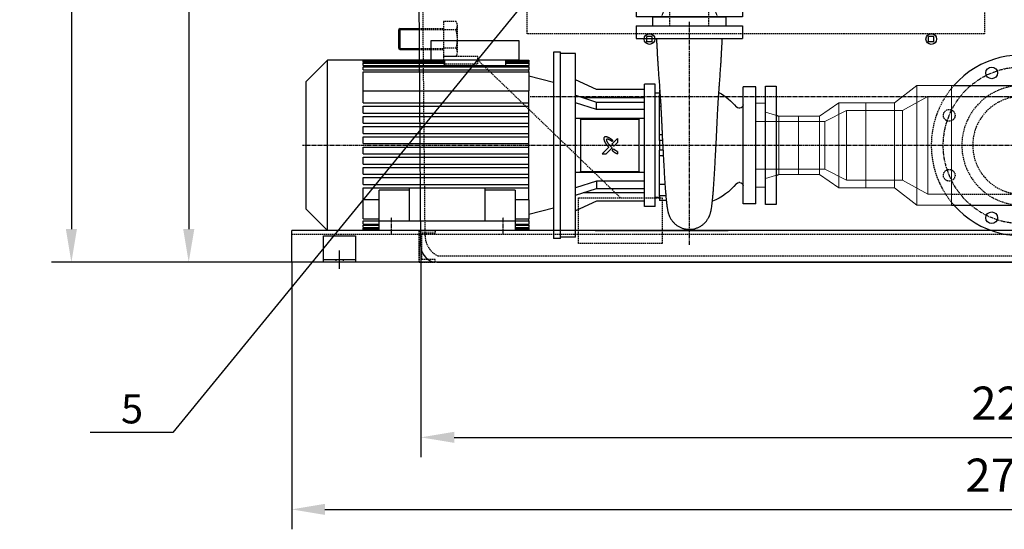
# Model space of a CAD drawing. Units: millimetres. Extents: x 44212 to 64916, y 334 to 36487.
# Drawn here: x 49064 to 50916, y 30588 to 31547 of the extents above; entities that cross this region are included whole.
import ezdxf
from ezdxf.enums import TextEntityAlignment as Align

# ---------------------------------------------------------------- set-up
doc = ezdxf.new("R2010")
doc.units = ezdxf.units.MM
doc.header["$LTSCALE"] = 0.4
doc.linetypes.add('CENTRO2', pattern=[28.575, 19.05, -3.175, 3.175, -3.175])
doc.linetypes.add('TRAZOS2', pattern=[9.525, 6.35, -3.175])
for name, color, linetype in [('Anotaciones Finas', 3, 'Continuous'), ('Anotaciones Gruesas', 3, 'Continuous'), ('Anotaciones Medias', 3, 'Continuous'), ('Cajetín Fino', 5, 'Continuous'), ('Contornos Ocultos', 6, 'TRAZOS2'), ('Cotas', 2, 'Continuous'), ('Ejes', 2, 'CENTRO2')]:
    doc.layers.add(name, color=color, linetype=linetype)
doc.styles.add('DIN 2', font='arial.ttf')
doc.styles.add('UNE00', font='romans.shx', dxfattribs={"width": 0.9})
doc.dimstyles.new('UNE', dxfattribs={"dimscale": 0, "dimtxt": 2.5, "dimasz": 2.5, "dimexe": 1.5, "dimexo": 0, "dimgap": 1, "dimtad": 1, "dimrnd": 1.38778e-17, "dimdsep": 46, "dimtxsty": 'UNE00', "dimcen": 2.5, "dimclrd": 256, "dimclre": 256, "dimclrt": 256, "dimazin": 0, "dimtfac": 1, "dimtmove": 0, "dimatfit": 3, "dimfxl": 1, "dimlwd": -1, "dimlwe": -1, "dimarcsym": 0})

# ---------------------------------------------------------------- blocks, each defined once
blk = doc.blocks.new('*D97')
at = {"layer": 'Cotas', "transparency": 16777216}
for p, q in [((50948.7, 32480.2), (49344.5, 32480.2)), ((49382, 32417.7), (49382, 31152.7)), ((50948.7, 31090.2), (49344.5, 31090.2))]:
    blk.add_line(p, q, dxfattribs=at)
for points in [[(49371.6, 32417.7), (49392.5, 32417.7), (49382, 32480.2)], [(49371.6, 31152.7), (49392.5, 31152.7), (49382, 31090.2)]]:
    blk.add_solid(points, dxfattribs=at)
at = {"layer": 'Defpoints', "color": 0, "transparency": 16777216}
for p in [(50948.7, 32480.2), (49382, 31090.2), (50948.7, 31090.2)]:
    blk.add_point(p, dxfattribs=at)
at = {"layer": 'Cotas', "transparency": 16777216, "insert": (49325.8, 31785.2), "char_height": 62.5, "attachment_point": 5, "rotation": 90, "style": 'UNE00'}
blk.add_mtext('1390', dxfattribs=at)
blk = doc.blocks.new('*D104')
at = {"layer": 'Cotas', "transparency": 16777216}
for p, q in [((50077.9, 35010.2), (49123.8, 35010.2)), ((49161.3, 34947.7), (49161.3, 31152.7)), ((50077.9, 31090.2), (49123.8, 31090.2))]:
    blk.add_line(p, q, dxfattribs=at)
for points in [[(49150.9, 34947.7), (49171.7, 34947.7), (49161.3, 35010.2)], [(49150.9, 31152.7), (49171.7, 31152.7), (49161.3, 31090.2)]]:
    blk.add_solid(points, dxfattribs=at)
at = {"layer": 'Defpoints', "color": 0, "transparency": 16777216}
for p in [(50077.9, 35010.2), (49161.3, 31090.2), (50077.9, 31090.2)]:
    blk.add_point(p, dxfattribs=at)
at = {"layer": 'Cotas', "transparency": 16777216, "insert": (49105.1, 33050.2), "char_height": 62.5, "attachment_point": 5, "rotation": 90, "style": 'UNE00'}
blk.add_mtext('A', dxfattribs=at)
blk = doc.blocks.new('*D119')
at = {"layer": 'Cotas', "transparency": 16777216}
for p, q in [((49818.8, 31120), (49818.8, 30723.3)), ((52078.5, 31120), (52078.5, 30723.3)), ((49881.3, 30760.8), (52016, 30760.8))]:
    blk.add_line(p, q, dxfattribs=at)
for points in [[(49881.3, 30771.2), (49881.3, 30750.4), (49818.8, 30760.8)], [(52016, 30771.2), (52016, 30750.4), (52078.5, 30760.8)]]:
    blk.add_solid(points, dxfattribs=at)
at = {"layer": 'Defpoints', "color": 0, "transparency": 16777216}
for p in [(49818.8, 31120), (52078.5, 31120), (52078.5, 30760.8)]:
    blk.add_point(p, dxfattribs=at)
at = {"layer": 'Cotas', "transparency": 16777216, "insert": (50948.7, 30817), "char_height": 62.5, "attachment_point": 5, "style": 'UNE00'}
blk.add_mtext('2260', dxfattribs=at)
blk = doc.blocks.new('A$C4623607F')
at = {"layer": 'Anotaciones Medias'}
for p, q in [((-100, -7.1), (-100, -31.1)), ((100, -7.1), (-100, -7.1)), ((100, -7.1), (100, -31.1)), ((100, -31.1), (-100, -31.1)), ((485.5, -35.1), (320.5, -35.1)), ((320.5, -35.1), (320.5, -71.1)), ((485.5, -71.1), (485.5, -35.1)), ((214.5, -405.1), (214.5, -59.1)), ((214.5, -59.1), (242.5, -59.1)), ((242.5, -407.1), (242.5, -57.1)), ((242.5, -57.1), (255.5, -57.1)), ((255.5, -57.1), (255.5, -407.1)), ((302.2, -72.1), (302.2, -72.1)), ((346, -72.1), (302.2, -72.1)), ((302.2, -72.1), (302.2, -72.9)), ((346, -72.1), (302.2, -72.1)), ((346, -72.9), (302.2, -72.9)), ((302.2, -73.6), (302.2, -72.9)), ((346, -73.6), (302.2, -73.6)), ((302.2, -73.6), (302.2, -76)), ((485.5, -71.1), (320.5, -71.1)), ((346, -71.1), (346, -81.6)), ((460, -81.6), (460, -71.1)), ((613.8, -72.1), (460, -72.1)), ((460, -72.1), (680.5, -72.1)), ((613.8, -72.9), (460, -72.9)), ((613.8, -73.6), (460, -73.6)), ((613.8, -72.9), (613.8, -72.1)), ((613.8, -76), (613.8, -73.6)), ((680.5, -392.1), (680.5, -72.1)), ((720.5, -112.1), (680.5, -72.1)), ((346, -76), (302.2, -76)), ((302.2, -77.6), (302.2, -76)), ((346, -77.6), (302.2, -77.6)), ((302.2, -77.6), (302.2, -81.6)), ((613.8, -81.6), (302.2, -81.6)), ((302.2, -84.1), (302.2, -81.6)), ((613.8, -84.1), (302.2, -84.1)), ((302.2, -84.1), (302.2, -90)), ((613.8, -90), (302.2, -90)), ((302.2, -93.5), (302.2, -90)), ((613.8, -76), (460, -76)), ((613.8, -77.6), (460, -77.6)), ((613.8, -81.6), (613.8, -77.6)), ((613.8, -90), (613.8, -84.1)), ((174.5, -127.1), (214.5, -109.1)), ((255.5, -114.1), (302.2, -102.1)), ((613.8, -93.5), (302.2, -93.5)), ((302.2, -93.5), (302.2, -129.6)), ((613.8, -152.1), (613.8, -93.5)), ((-125, -122.1), (-101, -122.1)), ((-125, -342.1), (-125, -122.1)), ((-101, -342.1), (-101, -122.1)), ((55.8, -128.3), (56.5, -128.3)), ((56.5, -128.3), (56.5, -137.3)), ((64.5, -347.1), (64.5, -117.1)), ((64.5, -117.1), (84.5, -117.1)), ((84.5, -347.1), (84.5, -117.1)), ((84.5, -127.1), (174.5, -127.1)), ((613.8, -129.6), (302.2, -129.6)), ((302.2, -152.1), (302.2, -129.6)), ((720.5, -352.1), (720.5, -112.1)), ((55.1, -137.3), (56.5, -137.3)), ((56.5, -134.1), (64.5, -134.1)), ((56.5, -158.2), (56.5, -137.3)), ((84.5, -142.6), (200, -142.6)), ((214.5, -138), (174.5, -150.7)), ((-95, -162.1), (-92.9, -162.1)), ((56.5, -158.2), (53.8, -158.2)), ((56.5, -212.6), (56.5, -158.2)), ((174.5, -150.7), (84.5, -150.7)), ((84.5, -164.9), (174.5, -164.9)), ((174.5, -164.9), (174.5, -150.7)), ((174.5, -164.9), (214.5, -152.2)), ((613.8, -152.1), (302.2, -152.1)), ((302.2, -158.5), (302.2, -152.1)), ((613.8, -158.5), (302.2, -158.5)), ((302.2, -171.3), (302.2, -158.5)), ((613.8, -171.3), (613.8, -158.5)), ((94.5, -181.2), (84.5, -181.2)), ((204.5, -180.7), (94.5, -180.7)), ((94.5, -180.7), (94.5, -183)), ((204.5, -183), (94.5, -183)), ((94.5, -281.1), (94.5, -183)), ((204.5, -183), (204.5, -180.7)), ((214.5, -181.2), (204.5, -181.2)), ((204.5, -183), (204.5, -281.1)), ((613.8, -171.3), (302.2, -171.3)), ((302.2, -177.7), (302.2, -171.3)), ((613.8, -177.7), (302.2, -177.7)), ((302.2, -190.5), (302.2, -177.7)), ((613.8, -190.5), (613.8, -177.7)), ((613.8, -190.5), (302.2, -190.5)), ((302.2, -196.9), (302.2, -190.5)), ((613.8, -196.9), (302.2, -196.9)), ((302.2, -209.7), (302.2, -196.9)), ((613.8, -209.7), (613.8, -196.9)), ((51.1, -212.6), (56.5, -212.6)), ((56.5, -223.1), (56.5, -212.6)), ((134.9, -219), (134.9, -226.5)), ((145.7, -229.8), (134.9, -219)), ((613.8, -209.7), (302.2, -209.7)), ((302.2, -216.1), (302.2, -209.7)), ((613.8, -216.1), (302.2, -216.1)), ((302.2, -228.9), (302.2, -216.1)), ((613.8, -228.9), (613.8, -216.1)), ((50.6, -223.1), (56.5, -223.1)), ((56.5, -223.1), (56.5, -241.1)), ((134.9, -226.5), (142, -233.6)), ((145.4, -241.7), (142.6, -238.9)), ((143.7, -223.1), (145.2, -224.6)), ((145.2, -236.8), (147, -235)), ((145.2, -236.8), (156.5, -248.1)), ((164, -248.1), (151.6, -235.7)), ((613.8, -228.9), (302.2, -228.9)), ((302.2, -235.3), (302.2, -228.9)), ((613.8, -235.3), (302.2, -235.3)), ((302.2, -248.1), (302.2, -235.3)), ((613.8, -248.1), (613.8, -235.3)), ((56.5, -251.5), (49.1, -251.5)), ((49.7, -241.1), (56.5, -241.1)), ((56.5, -251.5), (56.5, -241.1)), ((56.5, -306), (56.5, -251.5)), ((134.9, -243.9), (134.9, -248.1)), ((164, -248.1), (156.5, -248.1)), ((613.8, -248.1), (302.2, -248.1)), ((302.2, -254.5), (302.2, -248.1)), ((613.8, -254.5), (302.2, -254.5)), ((302.2, -267.3), (302.2, -254.5)), ((613.8, -267.3), (613.8, -254.5)), ((613.8, -267.3), (302.2, -267.3)), ((302.2, -273.7), (302.2, -267.3)), ((613.8, -273.7), (302.2, -273.7)), ((302.2, -286.5), (302.2, -273.7)), ((613.8, -286.5), (613.8, -273.7)), ((84.5, -282.9), (94.5, -282.9)), ((94.5, -281.1), (94.5, -283.4)), ((204.5, -281.1), (94.5, -281.1)), ((94.5, -283.4), (204.5, -283.4)), ((204.5, -283.4), (204.5, -281.1)), ((204.5, -282.9), (214.5, -282.9)), ((613.8, -286.5), (302.2, -286.5)), ((302.2, -292.9), (302.2, -286.5)), ((613.8, -292.9), (302.2, -292.9)), ((302.2, -305.7), (302.2, -292.9)), ((613.8, -305.7), (613.8, -292.9)), ((-95, -302.1), (-92.9, -302.1)), ((46, -306), (56.5, -306)), ((56.5, -326.8), (56.5, -306)), ((84.5, -299.2), (174.5, -299.2)), ((174.5, -313.4), (84.5, -313.4)), ((174.5, -299.2), (214.5, -312)), ((174.5, -299.2), (174.5, -313.4)), ((214.5, -326.1), (174.5, -313.4)), ((302.2, -312.1), (302.2, -305.7)), ((613.8, -305.7), (302.2, -305.7)), ((613.8, -312.1), (302.2, -312.1)), ((302.2, -334.5), (302.2, -312.1)), ((384.5, -312.1), (384.5, -374.1)), ((526.5, -374.1), (526.5, -312.1)), ((613.8, -370.6), (613.8, -312.1)), ((44.3, -326.8), (56.5, -326.8)), ((56.5, -326.8), (56.5, -335.8)), ((56.5, -330.1), (64.5, -330.1)), ((84.5, -321.5), (200, -321.5)), ((327.5, -316.3), (384.5, -316.3)), ((327.5, -316.3), (327.5, -374.1)), ((526.5, -316.3), (583.5, -316.3)), ((583.5, -374.1), (583.5, -316.3)), ((-125, -342.1), (-101, -342.1)), ((43.4, -335.8), (56.5, -335.8)), ((64.5, -347.1), (84.5, -347.1)), ((84.5, -337.1), (174.5, -337.1)), ((174.5, -337.1), (214.5, -355.1)), ((255.5, -350.1), (302.2, -362.1)), ((302.2, -334.5), (327.5, -334.5)), ((302.2, -334.5), (302.2, -370.6)), ((583.5, -334.5), (613.8, -334.5)), ((720.5, -352.1), (680.5, -392.1)), ((327.5, -370.6), (302.2, -370.6)), ((302.2, -374.1), (302.2, -370.6)), ((327.5, -374.1), (302.2, -374.1)), ((302.2, -374.1), (302.2, -380.1)), ((327.5, -380.1), (302.2, -380.1)), ((302.2, -382.5), (302.2, -380.1)), ((327.5, -382.5), (302.2, -382.5)), ((302.2, -382.5), (302.2, -386.6)), ((327.5, -386.6), (302.2, -386.6)), ((302.2, -388.1), (302.2, -386.6)), ((327.5, -388.1), (302.2, -388.1)), ((302.2, -388.1), (302.2, -390.5)), ((384.5, -374.1), (327.5, -374.1)), ((327.5, -374.1), (327.5, -392.1)), ((526.5, -374.1), (384.5, -374.1)), ((583.5, -374.1), (526.5, -374.1)), ((613.8, -370.6), (583.5, -370.6)), ((613.8, -374.1), (583.5, -374.1)), ((583.5, -392.1), (583.5, -374.1)), ((613.8, -380.1), (583.5, -380.1)), ((613.8, -382.5), (583.5, -382.5)), ((613.8, -386.6), (583.5, -386.6)), ((613.8, -388.1), (583.5, -388.1)), ((613.8, -380.1), (613.8, -374.1)), ((613.8, -386.6), (613.8, -382.5)), ((613.8, -390.5), (613.8, -388.1)), ((214.5, -405.1), (242.5, -405.1)), ((242.5, -407.1), (255.5, -407.1)), ((327.5, -390.5), (302.2, -390.5)), ((302.2, -391.3), (302.2, -390.5)), ((327.5, -391.3), (302.2, -391.3)), ((302.2, -391.3), (302.2, -392)), ((327.5, -392), (302.2, -392)), ((302.2, -392.1), (302.2, -392)), ((302.2, -392.1), (327.5, -392.1)), ((327.5, -392.1), (583.5, -392.1)), ((613.8, -390.5), (583.5, -390.5)), ((613.8, -391.3), (583.5, -391.3)), ((613.8, -392), (583.5, -392)), ((583.5, -392.1), (680.5, -392.1)), ((613.8, -392), (613.8, -391.3))]:
    blk.add_line(p, q, dxfattribs=at)
at = {"layer": 'Anotaciones Medias', "flags": 128}
for points in [[(50.5, -225.4), (50.4, -226.8), (50.4, -228.2), (50.2, -231), (50.1, -233.8), (49.9, -236.6), (49.8, -239.4), (49.6, -242.2), (49.5, -245), (49.3, -247.7), (49.2, -250.5), (49, -253.2), (48.9, -255.9), (48.8, -258.6), (48.6, -261.3), (48.5, -264), (48.3, -266.7), (48.2, -269.3), (48, -272), (47.9, -274.6), (47.7, -277.2), (47.6, -279.8), (47.5, -282.3), (47.3, -284.9), (47.2, -287.4), (47, -289.9), (46.9, -292.4), (46.7, -294.8), (46.6, -297.2), (46.4, -299.6), (46.3, -302), (46.1, -304.3), (45.9, -306.6), (45.8, -308.8), (45.6, -311), (45.5, -312.1), (45.4, -313.2), (45.4, -314.3), (45.3, -315.3), (45.2, -316.3), (45.1, -317.3), (45, -318.3), (45, -319.3), (44.9, -320.3), (44.8, -321.2), (44.6, -323.1), (44.5, -324.9), (44.3, -326.6), (44.2, -328.3), (44, -330), (43.9, -331.6), (43.7, -333.1), (43.6, -334.7), (43.4, -336.1), (43.3, -337.6), (43.1, -339), (43, -340.4), (42.8, -341.7), (42.6, -343.1), (42.5, -344.4), (42.3, -345.6), (42.1, -346.9), (42, -348.1), (41.6, -350.6), (41.4, -351.8), (41.2, -353), (40.9, -354.3), (40.8, -355), (40.6, -355.7), (40.5, -356.4), (40.3, -357.1), (40.1, -357.8), (39.9, -358.6), (39.7, -359.4), (39.4, -360.3), (39.1, -361.2), (38.8, -362.1), (38.6, -362.6), (38.4, -363.1), (38.3, -363.6), (38, -364.1), (37.8, -364.6), (37.6, -365.1), (37.4, -365.7), (37.1, -366.2), (36.6, -367.3), (36, -368.5), (35.4, -369.6), (34.7, -370.7), (34, -371.8), (33.2, -372.9), (32.4, -374), (31.6, -375.1), (30.7, -376.1), (29.8, -377.2), (28.8, -378.2), (27.8, -379.1), (26.8, -380.1), (25.7, -381), (24.6, -381.8), (23.5, -382.7), (22.3, -383.5), (21.2, -384.2), (19.9, -384.9), (18.7, -385.6), (17.4, -386.2), (16.2, -386.8), (14.9, -387.3), (13.5, -387.8), (12.2, -388.3), (10.9, -388.7), (9.5, -389), (8.1, -389.3), (6.7, -389.6), (5.3, -389.8), (3.9, -390), (2.5, -390.1), (1.1, -390.1), (-0.3, -390.2), (-1.7, -390.1), (-3.1, -390), (-4.5, -389.9), (-5.9, -389.7), (-7.3, -389.5), (-8.7, -389.2), (-10, -388.9), (-11.4, -388.5), (-12.7, -388.1), (-14.1, -387.6), (-15.4, -387.1), (-16.7, -386.6), (-17.9, -386), (-19.2, -385.3), (-20.4, -384.6), (-21.6, -383.9), (-22.8, -383.1), (-24, -382.3), (-25.1, -381.5), (-26.2, -380.6), (-27.2, -379.7), (-28.2, -378.7), (-29.2, -377.8), (-30.2, -376.7), (-31.1, -375.7), (-31.9, -374.6), (-32.8, -373.6), (-33.6, -372.5), (-34.3, -371.3), (-35, -370.2), (-35.6, -369.1), (-36.3, -368), (-36.5, -367.4), (-36.8, -366.9), (-37.1, -366.3), (-37.3, -365.8), (-37.6, -365.2), (-37.8, -364.7), (-38, -364.2), (-38.2, -363.7), (-38.6, -362.7), (-38.9, -361.7), (-39.2, -360.8), (-39.5, -359.9), (-39.8, -359.1), (-40, -358.3), (-40.2, -357.5), (-40.4, -356.8), (-40.5, -356.1), (-40.7, -355.4), (-40.8, -354.7), (-41, -354.1), (-41.2, -352.8), (-41.4, -351.6), (-41.6, -350.3), (-42, -347.9), (-42.4, -345.4), (-42.5, -344.1), (-42.7, -342.8), (-42.8, -341.5), (-43, -340.1), (-43.1, -338.7), (-43.3, -337.3), (-43.4, -335.8), (-43.6, -334.3), (-43.7, -332.8), (-43.9, -331.2), (-44, -329.6), (-44.2, -328), (-44.4, -326.3), (-44.5, -324.5), (-44.7, -322.7), (-44.8, -320.8), (-44.9, -319.9), (-45, -318.9), (-45.1, -318), (-45.1, -317), (-45.2, -315.9), (-45.3, -314.9), (-45.4, -313.9), (-45.5, -312.8), (-45.5, -311.7), (-45.6, -310.6), (-45.8, -308.4), (-46, -306.2), (-46.1, -303.9), (-46.3, -301.5), (-46.4, -299.1), (-46.6, -296.7), (-46.7, -294.3), (-46.9, -291.9), (-47, -289.4), (-47.2, -286.9), (-47.3, -284.4), (-47.5, -281.8), (-47.6, -279.3), (-47.8, -276.7), (-47.9, -274.1), (-48.1, -271.5), (-48.2, -268.8), (-48.4, -266.2), (-48.5, -263.5), (-48.6, -260.8), (-48.8, -258.1), (-48.9, -255.4), (-49.1, -252.7), (-49.2, -249.9), (-49.4, -247.2), (-49.5, -244.4), (-49.6, -241.6), (-49.8, -238.8), (-49.9, -236), (-50.1, -233.2), (-50.2, -230.4), (-50.4, -227.6), (-50.5, -224.8), (-50.7, -222), (-50.8, -219.2), (-51, -216.4), (-51.1, -213.6), (-51.2, -210.8), (-51.4, -208), (-51.5, -205.2), (-51.6, -202.5), (-51.8, -199.7), (-51.9, -197), (-52, -194.3), (-52.1, -191.5), (-52.3, -188.8), (-52.4, -186.2), (-52.5, -183.5), (-52.6, -180.8), (-52.8, -178.2), (-52.9, -175.6), (-53, -173), (-53.2, -170.5), (-53.3, -167.9), (-53.4, -165.4), (-53.5, -162.9), (-53.7, -160.5), (-53.7, -159.3), (-53.8, -158.1), (-53.9, -156.9), (-53.9, -155.7), (-54, -154.5), (-54.1, -153.4), (-54.1, -152.2), (-54.2, -151.1), (-54.3, -150), (-54.3, -148.9), (-54.4, -147.8), (-54.5, -146.7), (-54.6, -145.7), (-54.6, -144.7), (-54.7, -143.6), (-54.8, -142.6), (-54.8, -141.7), (-54.9, -140.7), (-55, -138.8), (-55.1, -137), (-55.3, -135.2), (-55.4, -133.4), (-55.5, -131.7), (-55.8, -128.3), (-56, -124.9), (-56.2, -123.2), (-56.3, -121.4), (-56.4, -119.6), (-56.6, -117.8), (-56.7, -116), (-56.8, -114.2), (-57.1, -110.5), (-57.4, -106.8), (-57.6, -103), (-57.8, -101.2), (-57.9, -99.4), (-58.1, -95.8), (-58.4, -92.2), (-58.5, -90.3), (-58.7, -88.5), (-58.8, -86.6), (-58.9, -84.7), (-59.1, -82.7), (-59.2, -80.8), (-59.3, -78.7), (-59.4, -77.7), (-59.5, -76.7), (-59.5, -75.6), (-59.6, -74.5), (-59.7, -73.4), (-59.7, -72.3), (-59.8, -71.2), (-59.9, -70.1), (-59.9, -68.9), (-60, -67.7), (-60.1, -66.5), (-60.2, -65.3), (-60.2, -64.1), (-60.3, -62.9), (-60.4, -61.6), (-60.4, -60.4), (-60.5, -59.1), (-60.6, -57.9), (-60.6, -56.6), (-60.7, -55.3), (-60.8, -52.7), (-61, -50), (-61.1, -47.4), (-61.3, -44.7), (-61.4, -42), (-61.5, -39.3), (-61.7, -36.5), (-61.8, -33.8), (-61.9, -31.1)], [(61.9, -31.1), (61.8, -32.9), (61.7, -34.8), (61.7, -36.6), (61.6, -38.5), (61.5, -40.3), (61.4, -42.1), (61.3, -43.9), (61.2, -45.7), (61.1, -47.5), (61, -49.3), (60.9, -51.1), (60.8, -52.9), (60.7, -54.6), (60.6, -56.4), (60.6, -58.1), (60.5, -59.8), (60.4, -61.5), (60.3, -63.1), (60.2, -64.8), (60.1, -66.4), (60, -68), (59.9, -69.6), (59.8, -71.1), (59.7, -72.6), (59.6, -74.1), (59.5, -75.6), (59.4, -77.1), (59.3, -78.5), (59.2, -79.9), (59.2, -81.2), (59.1, -82.6), (59, -83.9), (58.9, -85.2), (58.8, -86.5), (58.6, -89), (58.4, -91.5), (58.3, -93.9), (57.9, -98.8), (57.8, -101.2), (57.6, -103.6), (56.9, -113.5), (56.5, -118.4), (56.3, -120.8), (56.2, -123.2), (56, -125.6), (55.8, -128), (55.5, -132.6), (55.3, -135), (55.2, -136.2), (55.1, -137.4), (55, -138.7), (54.9, -139.9), (54.8, -141.2), (54.8, -142.5), (54.7, -143.9), (54.6, -145.2), (54.5, -146.6), (54.4, -148), (54.3, -149.4), (54.2, -150.9), (54.1, -152.4), (54, -153.9), (53.9, -155.5), (53.9, -157.1), (53.8, -158.7), (53.7, -160.3), (53.6, -162), (53.5, -163.6), (53.4, -165.3), (53.3, -167), (53.2, -168.7), (53.2, -170.5), (53.1, -172.2), (53, -173.9), (52.9, -175.7), (52.8, -177.5), (52.7, -179.2), (52.6, -181), (52.6, -182.8), (52.5, -184.6), (52.4, -186.4), (52.3, -188.2), (52.2, -190), (52.1, -191.8), (52, -193.6), (52, -195.5), (51.9, -197.3), (51.8, -199.2), (51.7, -201), (51.6, -202.9), (51.5, -204.7), (51.4, -206.6), (51.3, -208.4), (51.3, -210.3), (51.2, -212.2), (51.1, -214.1), (51, -216), (50.9, -217.8), (50.8, -219.7), (50.7, -221.6), (50.6, -223.5), (50.5, -225.4)], [(143.7, -223.1), (144.1, -222.8), (144.5, -222.4), (145, -222.1), (145.4, -221.8), (145.8, -221.4), (146.2, -221.1), (146.6, -220.8), (147.1, -220.5), (147.5, -220.2), (147.9, -219.9), (148.4, -219.6), (148.8, -219.3), (149.2, -219.1), (149.7, -218.8), (150.1, -218.5), (150.6, -218.3), (151, -218.1), (151.4, -217.9), (151.7, -217.7), (152.1, -217.5), (152.5, -217.4), (152.8, -217.2), (153.2, -217.1), (153.5, -216.9)], [(155.3, -220.3), (154.9, -220.1), (154.5, -220), (154.1, -220), (153.7, -220), (153.3, -220.1), (152.9, -220.2), (152.5, -220.3), (152.1, -220.5), (151.7, -220.7), (151.3, -220.9), (150.9, -221.1), (150.4, -221.3), (150, -221.6), (149.6, -221.8), (149.1, -222.1), (148.7, -222.3), (148.3, -222.6), (147.8, -222.9), (147.4, -223.2), (147, -223.5), (146.5, -223.8), (146.1, -224.1), (145.7, -224.4), (145.2, -224.6)], [(147, -235), (147.6, -234.4), (148.1, -233.8), (148.7, -233.2), (149.2, -232.6), (149.7, -232), (150.2, -231.4), (150.7, -230.8), (151.2, -230.2), (151.7, -229.6), (152.1, -229), (152.5, -228.4), (152.9, -227.8), (153.3, -227.2), (153.7, -226.7), (154, -226.1), (154.4, -225.5), (154.7, -224.8), (155, -224.2), (155.3, -223.5), (155.5, -222.9), (155.6, -222.2), (155.6, -221.6), (155.5, -220.9), (155.3, -220.3)], [(153.5, -216.9), (153.7, -216.8), (154, -216.7), (154.3, -216.7), (154.6, -216.6), (154.8, -216.5), (155.1, -216.4), (155.4, -216.3), (155.7, -216.2), (156, -216.2), (156.3, -216.1), (156.6, -216.1), (156.8, -216), (157.1, -216), (157.4, -216), (157.7, -216), (158, -216), (158.2, -216.1), (158.5, -216.1), (158.8, -216.2), (159, -216.3), (159.3, -216.5), (159.5, -216.6), (159.8, -216.8), (160, -216.9)], [(160, -216.9), (160.2, -217.1), (160.3, -217.4), (160.4, -217.6), (160.6, -217.8), (160.7, -218.1), (160.8, -218.3), (160.9, -218.6), (160.9, -218.9), (160.9, -219.2), (161, -219.5), (160.9, -219.8), (160.9, -220.1), (160.9, -220.4), (160.8, -220.7), (160.8, -221), (160.7, -221.3), (160.6, -221.7), (160.5, -222), (160.4, -222.4), (160.2, -222.8), (160.1, -223.1), (160, -223.5), (159.8, -224), (159.6, -224.4)], [(134.9, -243.9), (135.2, -243.8), (135.4, -243.7), (135.7, -243.6), (135.9, -243.4), (136.2, -243.3), (136.5, -243.2), (136.8, -243), (137.2, -242.8), (137.5, -242.6), (137.9, -242.4), (138.2, -242.2), (138.6, -242), (139, -241.8), (139.3, -241.5), (139.7, -241.3), (140, -241), (140.4, -240.8), (140.7, -240.5), (141, -240.2), (141.3, -240), (141.6, -239.7), (141.9, -239.5), (142.2, -239.2), (142.6, -238.9)], [(144, -231.8), (143.9, -231.9), (143.8, -231.9), (143.7, -232), (143.7, -232.1), (143.6, -232.2), (143.5, -232.3), (143.4, -232.4), (143.3, -232.4), (143.2, -232.5), (143.1, -232.6), (143.1, -232.7), (143, -232.8), (142.9, -232.9), (142.8, -232.9), (142.7, -233), (142.7, -233.1), (142.6, -233.2), (142.5, -233.2), (142.4, -233.3), (142.3, -233.4), (142.2, -233.5), (142.1, -233.5), (142.1, -233.6), (142, -233.6)], [(145.7, -229.8), (145.7, -229.9), (145.6, -230), (145.5, -230.1), (145.4, -230.2), (145.3, -230.3), (145.3, -230.4), (145.2, -230.5), (145.1, -230.5), (145, -230.6), (145, -230.7), (144.9, -230.8), (144.8, -230.8), (144.8, -230.9), (144.7, -231), (144.6, -231.1), (144.6, -231.2), (144.5, -231.2), (144.4, -231.3), (144.3, -231.4), (144.3, -231.5), (144.2, -231.6), (144.1, -231.6), (144.1, -231.7), (144, -231.8)], [(159.6, -224.4), (159.4, -224.9), (159.1, -225.5), (158.8, -226), (158.5, -226.6), (158.2, -227.1), (157.9, -227.7), (157.5, -228.2), (157.2, -228.8), (156.9, -229.3), (156.5, -229.8), (156.1, -230.3), (155.8, -230.8), (155.4, -231.3), (155.1, -231.8), (154.7, -232.2), (154.3, -232.7), (154, -233.1), (153.6, -233.5), (153.3, -233.9), (152.9, -234.3), (152.6, -234.7), (152.3, -235), (151.9, -235.4), (151.6, -235.7)], [(145.4, -241.7), (144.9, -242.2), (144.4, -242.6), (143.9, -243), (143.5, -243.3), (143, -243.7), (142.5, -244.1), (142.1, -244.5), (141.6, -244.8), (141.1, -245.1), (140.6, -245.5), (140.1, -245.8), (139.7, -246), (139.2, -246.3), (138.8, -246.5), (138.3, -246.8), (137.9, -246.9), (137.5, -247.1), (137.1, -247.3), (136.7, -247.4), (136.3, -247.6), (136, -247.7), (135.6, -247.8), (135.3, -248), (134.9, -248.1)]]:
    blk.add_lwpolyline(points, dxfattribs=at)
at = {"layer": 'Anotaciones Medias'}
for centre, radius, start, end in [((-0.7, -232.1), 113.5, 118.8719, 140.508), ((-95, -156.1), 6, 180, 270), ((-92.9, -156.1), 6, 270, 320.508), ((-95, -308.1), 6, 90, 180), ((-92.9, -308.1), 6, 39.492, 90), ((-0.7, -232.1), 113.5, 219.492, 247.9318)]:
    blk.add_arc(centre, radius, start, end, dxfattribs=at)
at = {"layer": 'Ejes'}
for p, q in [((0, -419.1), (0, 0)), ((-132.1, -232.1), (727.6, -232.1)), ((350.5, -399.1), (350.5, -367)), ((560.5, -399.1), (560.5, -367))]:
    blk.add_line(p, q, dxfattribs=at)
blk = doc.blocks.new('A$C2DAC1B97')
at = {"layer": 'Anotaciones Medias', "extrusion": (0, 1, 0)}
for p, q in [((-176.2, 167.3), (-176.2, 87.3)), ((-169.2, 167.3), (-176.2, 167.3)), ((-176.2, 87.3), (-176.2, 7.3)), ((-169.2, 7.3), (-176.2, 7.3)), ((-89.2, -72.7), (-89.2, -79.7)), ((70.8, -72.7), (70.8, -79.7)), ((-89.2, -79.7), (-9.2, -79.7)), ((-9.2, -79.7), (70.8, -79.7))]:
    blk.add_line(p, q, dxfattribs=at)
at = {"layer": 'Anotaciones Medias'}
for radius in [240, 80]:
    blk.add_arc((-169.2, -72.7), radius, 0, 90, dxfattribs=at)
at = {"layer": 'Contornos Ocultos', "extrusion": (0, 1, 0)}
for p, q in [((-169.2, 152.7), (-176.2, 152.7)), ((-169.2, 21.9), (-176.2, 21.9)), ((-74.6, -72.7), (-74.6, -79.7)), ((56.2, -72.7), (56.2, -79.7))]:
    blk.add_line(p, q, dxfattribs=at)
at = {"layer": 'Contornos Ocultos'}
for radius in [225.4, 94.6]:
    blk.add_arc((-169.2, -72.7), radius, 0, 90, dxfattribs=at)
blk = doc.blocks.new('A$C4B1852F1')
at = {"layer": 'Anotaciones Medias'}
for p, q in [((-104.8, 161.2), (-104.8, 1.2)), ((-104.8, 161.2), (-53.8, 161.2)), ((-53.8, 161.2), (-53.8, 1.2)), ((-6.8, 126.2), (-53.8, 161.2)), ((-6.8, 126.2), (-6.8, 36.2)), ((-6.8, 126.2), (35.2, 126.2)), ((35.2, 126.2), (35.2, 36.2)), ((-6.8, 36.2), (-53.8, 1.2)), ((-6.8, 36.2), (35.2, 36.2)), ((-104.8, 1.2), (-53.8, 1.2))]:
    blk.add_line(p, q, dxfattribs=at)
at = {"layer": 'Contornos Ocultos'}
for p, q in [((-104.8, 146.6), (-68.4, 146.6)), ((-68.4, 146.6), (-68.4, 15.8)), ((-15, 118), (-68.4, 146.6)), ((-15, 118), (-15, 44.4)), ((-15, 118), (35.2, 118)), ((-15, 44.4), (-68.4, 15.8)), ((-15, 44.4), (35.2, 44.4)), ((-104.8, 15.8), (-68.4, 15.8))]:
    blk.add_line(p, q, dxfattribs=at)
blk = doc.blocks.new('A$C1DAE7674')
at = {"layer": 'Anotaciones Medias'}
for p, q in [((-49, -142.5), (-49, 142.5)), ((-25, 142.5), (-49, 142.5)), ((-25, 142.5), (-25, -142.5)), ((-48, 80), (-94, 80)), ((-275.4, 41.4), (-302.4, 14.5)), ((-261.3, 27.3), (-275.4, 41.4)), ((-288.2, 0.4), (-261.3, 27.3)), ((-261.3, 27.3), (-261.6, 18)), ((-302.4, 14.5), (-288.2, 0.4)), ((-288.2, 0.4), (-278.9, 0.7)), ((-48, -80), (-94, -80)), ((-25, -142.5), (-49, -142.5)), ((-341, -190), (-341, -167)), ((-181, -190), (-181, -167)), ((-306, -330), (-216, -330)), ((-306, -373), (-306, -330)), ((-216, -373), (-216, -330)), ((-361, -373), (-161, -373)), ((-361, -373), (-361, -393)), ((-306, -373), (-216, -373)), ((-161, -373), (-161, -393)), ((-161, -393), (-361, -393)), ((-330, -393), (-192, -393)), ((-330, -410), (-330, -393)), ((-192, -410), (-192, -393)), ((-330, -410), (-192, -410))]:
    blk.add_line(p, q, dxfattribs=at)
blk.add_lwpolyline([(-25, 106), (0, 106), (0, -106), (-25, -106)], close=True, dxfattribs=at)
at = {"layer": 'Contornos Ocultos'}
for p, q in [((-25, 87.5), (-48, 80)), ((-100, 65.4), (0, 65.4)), ((-100, -65.4), (0, -65.4)), ((-25, -87.5), (-48, -80)), ((-326.4, -190), (-326.4, -167)), ((-195.6, -190), (-195.6, -167)), ((-297.8, -410), (-297.8, -330)), ((-224.2, -410), (-224.2, -330)), ((-306, -373), (-313.5, -393)), ((-216, -373), (-208.5, -393))]:
    blk.add_line(p, q, dxfattribs=at)
at = {"xscale": -1}
blk.add_blockref('A$C2DAC1B97', (-270.2, -87.3), dxfattribs=at)
at = {"rotation": 270}
blk.add_blockref('A$C4B1852F1', (-342.2, -294.8), dxfattribs=at)
blk = doc.blocks.new('A$C422A3BF4')
at = {"layer": 'Anotaciones Medias', "linetype": 'Continuous', "lineweight": 0}
for p, q in [((24.6, -16.3), (24.6, 141.7)), ((42.6, 141.7), (24.6, 141.7)), ((42.6, -16.3), (42.6, 141.7)), ((-37.4, 7.7), (-37.4, 117.7)), ((-0.4, 117.7), (-37.4, 117.7)), ((-0.4, 7.7), (-0.4, 117.7)), ((-0.4, 7.7), (-37.4, 7.7)), ((42.6, -16.3), (24.6, -16.3))]:
    blk.add_line(p, q, dxfattribs=at)
at = {"layer": 'Contornos Ocultos', "linetype": 'Continuous', "lineweight": 0}
for p, q in [((-0.4, 117.7), (24.6, 125.2)), ((42.6, 107.7), (-37.4, 107.7)), ((42.6, 17.7), (-37.4, 17.7)), ((-0.4, 7.7), (24.6, 0.2))]:
    blk.add_line(p, q, dxfattribs=at)
blk = doc.blocks.new('A$C6D9C67F2')
at = {"layer": 'Anotaciones Medias', "linetype": 'Continuous', "lineweight": 0}
for p, q in [((-104.5, 99.1), (-104.5, -60.9)), ((-104.5, 99.1), (-53.5, 99.1)), ((-53.5, 99.1), (-53.5, -60.9)), ((-17.5, 74.1), (-53.5, 99.1)), ((-17.5, 74.1), (-17.5, -35.9)), ((-17.5, 74.1), (22.5, 74.1)), ((22.5, 74.1), (22.5, -35.9)), ((-17.5, -35.9), (-53.5, -60.9)), ((-17.5, -35.9), (22.5, -35.9)), ((-104.5, -60.9), (-53.5, -60.9))]:
    blk.add_line(p, q, dxfattribs=at)
at = {"layer": 'Contornos Ocultos', "linetype": 'Continuous', "lineweight": 0}
for p, q in [((-104.5, 84.5), (-68.1, 84.5)), ((-68.1, 84.5), (-68.1, -46.3)), ((-27.5, 64.1), (-68.1, 84.5)), ((-27.5, 64.1), (-27.5, -25.9)), ((-27.5, 64.1), (22.5, 64.1)), ((-27.5, -25.9), (-68.1, -46.3)), ((-27.5, -25.9), (22.5, -25.9)), ((-104.5, -46.3), (-68.1, -46.3))]:
    blk.add_line(p, q, dxfattribs=at)
blk = doc.blocks.new('A$C2280702F')
at = {"layer": 'Anotaciones Medias', "linetype": 'Continuous', "lineweight": 0}
for p, q in [((-291.7, 112.5), (-223, 112.5)), ((-288, 112.5), (-288, -112.5)), ((-223, 112.5), (-223, -112.5)), ((-181, 80), (-223, 112.5)), ((-181, 80), (-181, -80)), ((-181, 80), (-127, 80)), ((-127, 80), (-127, -80)), ((-181, -80), (-223, -112.5)), ((-181, -80), (-127, -80)), ((-291.7, -112.5), (-223, -112.5))]:
    blk.add_line(p, q, dxfattribs=at)
at = {"layer": 'Contornos Ocultos', "linetype": 'Continuous', "lineweight": 0}
for p, q in [((-288, 92), (-243.5, 92)), ((-243.5, 92), (-243.5, -92)), ((-195.6, 65.4), (-243.5, 92)), ((-195.6, 65.4), (-195.6, -65.4)), ((-195.6, 65.4), (-127, 65.4)), ((-195.6, -65.4), (-243.5, -92)), ((-195.6, -65.4), (-127, -65.4)), ((-288, -92), (-243.5, -92))]:
    blk.add_line(p, q, dxfattribs=at)
blk.add_blockref('A$C6D9C67F2', (-22.5, -19.1))
blk = doc.blocks.new('A$C29954D80')
at = {"layer": 'Anotaciones Medias'}
for p, q in [((-128.3, 112.5), (0, 112.5)), ((-462, 56.5), (-457, 55)), ((-462, -56.5), (-457, -55)), ((-132, -112.5), (0, -112.5))]:
    blk.add_line(p, q, dxfattribs=at)
blk.add_lwpolyline([(-462, -111.5), (-482, -111.5), (-482, 111.5), (-462, 111.5)], close=True, dxfattribs=at)
for centre in [(-56.4, 136.3), (56.4, 136.3), (136.3, 56.4), (136.3, -56.4), (-56.4, -136.3), (56.4, -136.3)]:
    blk.add_circle(centre, 11, dxfattribs=at)
for radius, start, end in [(170, 221.4346, 138.5654), (112.5, 270, 90)]:
    blk.add_arc((0, 0), radius, start, end, dxfattribs=at)
at = {"layer": 'Contornos Ocultos'}
for p, q in [((-132, 92), (0, 92)), ((-132, -92), (0, -92))]:
    blk.add_line(p, q, dxfattribs=at)
for centre in [(-136.3, 56.4), (-136.3, -56.4)]:
    blk.add_circle(centre, 11, dxfattribs=at)
for radius, start, end in [(170, 138.5654, 221.4346), (112.5, 90, 270), (92, 90, 270), (92, 270, 90)]:
    blk.add_arc((0, 0), radius, start, end, dxfattribs=at)
at = {"layer": 'Ejes'}
for p, q in [((0, -226.7), (0, 226.7)), ((-500, 0), (220.9, 0))]:
    blk.add_line(p, q, dxfattribs=at)
blk.add_circle((0, 0), 147.5, dxfattribs=at)
at = {"xscale": -1}
blk.add_blockref('A$C422A3BF4', (-457.4, -62.7), dxfattribs=at)
at = {"layer": 'Cotas', "xscale": -1}
blk.add_blockref('A$C2280702F', (-420, 0), dxfattribs=at)
blk = doc.blocks.new('*D147')
at = {"layer": 'Cotas', "transparency": 16777216}
for p, q in [((49575.7, 31090.2), (49575.7, 30587.8)), ((52299.7, 31090.2), (52299.7, 30587.8)), ((49638.2, 30625.3), (52237.2, 30625.3))]:
    blk.add_line(p, q, dxfattribs=at)
for points in [[(49638.2, 30635.7), (49638.2, 30614.9), (49575.7, 30625.3)], [(52237.2, 30635.7), (52237.2, 30614.9), (52299.7, 30625.3)]]:
    blk.add_solid(points, dxfattribs=at)
at = {"layer": 'Defpoints', "color": 0, "transparency": 16777216}
for p in [(49575.7, 31090.2), (52299.7, 31090.2), (52299.7, 30625.3)]:
    blk.add_point(p, dxfattribs=at)
at = {"layer": 'Cotas', "transparency": 16777216, "insert": (50937.7, 30681.5), "char_height": 62.5, "attachment_point": 5, "style": 'UNE00'}
blk.add_mtext('2724', dxfattribs=at)
blk = doc.blocks.new('A$C6D7B359A')
at = {"layer": 'Anotaciones Medias'}
for p, q in [((-2724, 0), (-2724, 60)), ((-1860, 60), (-2724, 60)), ((-2291, 60), (-2291, 59.9)), ((-2291, 60), (-2291, 59.9)), ((-2279, 60), (-2279, 59.9)), ((-2279, 60), (-2279, 59.9)), ((-2153, 60), (-1903, 60)), ((-1931, 60), (-1931, 59.9)), ((-1931, 60), (-1931, 59.9)), ((-1919, 60), (-1919, 59.9)), ((-1919, 60), (-1919, 59.9)), ((-1125, 60), (-1860, 60)), ((-1125, 0), (-2724, 0)), ((-2664, 5), (-2604, 5)), ((-2399.3, 0), (-1125, 0)), ((-1125, 0), (-2381, 0)), ((-1909, 0), (-1829, 0)), ((-1788, 0), (-1708, 0))]:
    blk.add_line(p, q, dxfattribs=at)
blk.add_lwpolyline([(-2664, 0), (-2664, 50), (-2604, 50), (-2604, 0), (-2664, 0)], dxfattribs=at)
at = {"layer": 'Contornos Ocultos'}
for p, q in [((-2484, 0), (-2484, 60)), ((-2484, 60), (-2484, 0)), ((-2484, 60), (-2454, 60)), ((-2454, 60), (-2454, 55)), ((-2724, 53), (-1125, 53)), ((-2479, 5), (-2479, 55)), ((-2454, 55), (-2479, 55)), ((-2641, 5), (-2641, 0)), ((-2634, 0), (-2634, 5)), ((-2634, 0), (-2634, 5)), ((-2634, 0), (-2634, 5)), ((-2627, 5), (-2627, 0)), ((-2484, 0), (-2454, 0)), ((-2454, 5), (-2479, 5)), ((-2454, 0), (-2454, 5))]:
    blk.add_line(p, q, dxfattribs=at)
at = {"layer": 'Cotas'}
blk.add_line((-2634, -12.3), (-2634, 22.3), dxfattribs=at)

msp = doc.modelspace()

# ---------------------------------------------------------------- linework, layer by layer
at = {"layer": 'Anotaciones Finas'}
for p, q in [((49779.399, 31530.256), (49777.299, 31528.156)), ((49777.299, 31492.321), (49777.299, 31528.156)), ((49777.299, 31528.156), (49815.267, 31528.156)), ((49779.399, 31530.256), (49815.267, 31530.256)), ((49779.399, 31490.221), (49779.399, 31530.256)), ((50253.689, 31515.239), (50243.689, 31515.239)), ((50243.689, 31505.239), (50243.689, 31515.239)), ((50253.689, 31505.239), (50243.689, 31505.239)), ((50253.689, 31505.239), (50253.689, 31515.239)), ((50783.689, 31515.239), (50773.689, 31515.239)), ((50773.689, 31505.239), (50773.689, 31515.239)), ((50783.689, 31505.239), (50773.689, 31505.239)), ((50783.689, 31505.239), (50783.689, 31515.239)), ((49777.299, 31492.321), (49779.399, 31490.221)), ((49777.299, 31492.321), (49815.267, 31492.321)), ((49779.399, 31490.221), (49815.267, 31490.221)), ((49848.848, 31090.239), (50948.689, 31090.239))]:
    msp.add_line(p, q, dxfattribs=at)
for centre in [(50248.689, 31510.239), (50778.689, 31510.239)]:
    msp.add_circle(centre, 10, dxfattribs=at)
at = {"layer": 'Anotaciones Gruesas'}
msp.add_line((49818.849, 31120.001), (49808.689, 32405.239), dxfattribs=at)
msp.add_arc((49848.848, 31120.239), 30, 180.452922, 270, dxfattribs=at)
at = {"layer": 'Contornos Ocultos'}
for p, q in [((49826.689, 31140.239), (49814.533, 32406.607)), ((49884.757, 31542.979), (49861.303, 31542.979)), ((49861.303, 31542.979), (49861.303, 31477.498)), ((49815.267, 31530.256), (49861.303, 31530.256)), ((49815.267, 31528.156), (49861.303, 31528.156)), ((49884.757, 31527.751), (49861.303, 31527.751)), ((49887.306, 31485.112), (49887.306, 31535.365)), ((49815.267, 31492.321), (49861.303, 31492.321)), ((49815.267, 31490.221), (49861.303, 31490.221)), ((49884.757, 31492.726), (49861.303, 31492.726)), ((49884.757, 31477.498), (49861.303, 31477.498)), ((50193.867, 31211.751), (49925.859, 31470.653)), ((49850.801, 31102.239), (50948.689, 31102.239))]:
    msp.add_line(p, q, dxfattribs=at)
for points in [[(50878.689, 31520.239), (50018.689, 31520.239), (50018.689, 32390.239), (50878.689, 32390.239)], [(49925.859, 31463.807), (49925.859, 31477.498), (49861.303, 31477.498), (49861.303, 31463.807)], [(50115.171, 31211.751), (50272.564, 31211.751), (50272.564, 31125.521), (50115.171, 31125.521)]]:
    msp.add_lwpolyline(points, close=True, dxfattribs=at)
for centre, radius, start, end in [((49874.662, 31535.365), 12.645, 322.975817, 37.024183), ((49825.711, 31510.239), 61.588, 343.480385, 16.519615), ((49874.662, 31485.112), 12.645, 322.975817, 37.024183), ((49868.689, 31140.239), 42, 180, 244.791235)]:
    msp.add_arc(centre, radius, start, end, dxfattribs=at)
at = {"layer": 'Ejes'}
msp.add_line((51874.441, 31401.239), (50022.937, 31401.239), dxfattribs=at)

# ---------------------------------------------------------------- block references
msp.add_blockref('A$C6D7B359A', (52299.689, 31090.239))
at = {"layer": 'Anotaciones Medias'}
for name, p in [('A$C1DAE7674', (50584.689, 31945.239)), ('A$C29954D80', (50948.689, 31310.239))]:
    msp.add_blockref(name, p, dxfattribs=at)
at = {"layer": 'Anotaciones Medias', "xscale": -1}
msp.add_blockref('A$C4623607F', (50323.689, 31542.298), dxfattribs=at)

# ---------------------------------------------------------------- texts
at = {"layer": 'Cajetín Fino', "style": 'DIN 2'}
msp.add_text('5', height=55, dxfattribs=at).set_placement((49254.549, 30769.874), align=Align.BOTTOM_LEFT)

# ---------------------------------------------------------------- dimensions: what is measured, and where the dimension line sits
at = {"layer": 'Cotas'}
for base, p1, p2, text, picture, middle in [((49161.311, 31090.239), (50077.892, 35010.239), (50077.892, 31090.239), 'A', '*D104', (49105.061, 33050.239)), ((49382.041, 31090.239), (50948.689, 32480.239), (50948.689, 31090.239), '1390', '*D97', (49325.791, 31785.239))]:
    dim = msp.add_linear_dim(base=base, p1=p1, p2=p2, angle=90, text=text, dimstyle='UNE', override={"dimscale": 25, "dimdec": 0}, dxfattribs=at)
    dim.commit()
    dim.dimension.update_dxf_attribs({"geometry": picture, "text_midpoint": middle})
for base, p1, p2, picture, middle in [((52078.529, 30760.774), (49818.849, 31120.001), (52078.529, 31120.001), '*D119', (50948.689, 30817.024)), ((52299.689, 30625.294), (49575.689, 31090.239), (52299.689, 31090.239), '*D147', (50937.689, 30681.544))]:
    dim = msp.add_linear_dim(base=base, p1=p1, p2=p2, dimstyle='UNE', override={"dimscale": 25, "dimdec": 0}, dxfattribs=at)
    dim.commit()
    dim.dimension.update_dxf_attribs({"geometry": picture, "text_midpoint": middle})

# ---------------------------------------------------------------- leaders
msp.add_leader([(50048.689, 31622.588), (49352.255, 30769.931), (49196.755, 30769.931)], dimstyle='UNE', override={"dimscale": 30, "dimasz": 1, "dimtad": 0}, dxfattribs=at)

doc.saveas('drawing.dxf')
